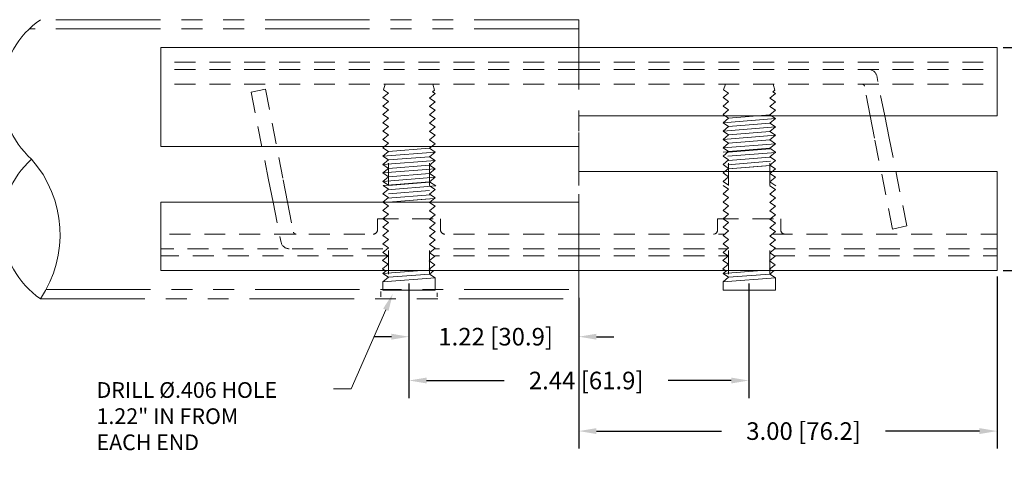
# Model space of a CAD drawing. Units: inches. Extents: x 246.7 to 262.9, y 386.7 to 399.3.
# Drawn here: x 252.2 to 259.3, y 391.2 to 394.3 of the extents above; entities that cross this region are included whole.
import ezdxf

# ---------------------------------------------------------------- set-up
doc = ezdxf.new("R2010")
doc.units = ezdxf.units.IN
doc.header["$LTSCALE"] = 0.6
doc.header["$MEASUREMENT"] = 0
doc.linetypes.add('HIDDEN', pattern=[0.375, 0.25, -0.125])
doc.linetypes.add('PHANTOM', pattern=[2.5, 1.25, -0.25, 0.25, -0.25, 0.25, -0.25])
for name, color, linetype, lineweight in [('dim', 1, 'Continuous', 9), ('hidden', 5, 'HIDDEN', 9), ('obj', 3, 'Continuous', 20), ('phantom', 4, 'PHANTOM', 9)]:
    doc.layers.add(name, color=color, linetype=linetype, lineweight=lineweight)
doc.styles.add('STD', font='txt')
doc.dimstyles.get("Standard").update_dxf_attribs({"dimtxt": 0.18, "dimasz": 0.18, "dimexe": 0.18, "dimexo": 0.0625, "dimgap": 0.09, "dimtad": 0, "dimtih": 1, "dimtoh": 1, "dimzin": 0, "dimdsep": 46, "dimtxsty": 'Standard', "dimcen": 0.09, "dimadec": 1, "dimazin": 0, "dimtfac": 1, "dimtofl": 0, "dimtmove": 0, "dimatfit": 3, "dimfxl": 1, "dimtolj": 1, "dimtzin": 0, "dimarcsym": 0})

# ---------------------------------------------------------------- blocks, each defined once
blk = doc.blocks.new('*D3')
at = {"layer": 'Defpoints', "color": 0}
for p in [(259.2368, 394.1423), (260.3112, 394.1423), (259.2368, 392.545)]:
    blk.add_point(p, dxfattribs=at)
at = {"layer": 'dim', "color": 0, "lineweight": -2}
for p, q in [((259.2805, 394.1423), (260.4372, 394.1423)), ((260.3112, 394.0163), (260.3112, 393.4697)), ((260.3112, 392.671), (260.3112, 393.2177)), ((259.2805, 392.545), (260.4372, 392.545))]:
    blk.add_line(p, q, dxfattribs=at)
at = {"layer": 'dim', "color": 0}
for points in [[(260.2902, 394.0163), (260.3322, 394.0163), (260.3112, 394.1423)], [(260.2902, 392.671), (260.3322, 392.671), (260.3112, 392.545)]]:
    blk.add_solid(points, dxfattribs=at)
at = {"layer": 'dim', "color": 0, "insert": (260.3112, 393.3437), "char_height": 0.126, "attachment_point": 5}
blk.add_mtext('\\A1;1.60 [40.6]', dxfattribs=at)
blk = doc.blocks.new('*D4')
at = {"layer": 'Defpoints', "color": 0}
for p in [(255.0194, 392.495), (257.4568, 392.495), (255.0194, 391.7562)]:
    blk.add_point(p, dxfattribs=at)
at = {"layer": 'dim', "color": 0, "lineweight": -2}
for p, q in [((255.0194, 392.4512), (255.0194, 391.6302)), ((257.4568, 392.4512), (257.4568, 391.6302)), ((255.1454, 391.7562), (255.702, 391.7562)), ((257.3308, 391.7562), (256.878, 391.7562))]:
    blk.add_line(p, q, dxfattribs=at)
at = {"layer": 'dim', "color": 0}
for points in [[(255.1454, 391.7772), (255.1454, 391.7352), (255.0194, 391.7562)], [(257.3308, 391.7772), (257.3308, 391.7352), (257.4568, 391.7562)]]:
    blk.add_solid(points, dxfattribs=at)
at = {"layer": 'dim', "color": 0, "insert": (256.29, 391.7562), "char_height": 0.126, "attachment_point": 5}
blk.add_mtext('\\A1;2.44 [61.9]', dxfattribs=at)
blk = doc.blocks.new('*D6')
at = {"layer": 'Defpoints', "color": 0}
for p in [(259.2368, 392.545), (256.2372, 392.2727), (259.2368, 391.3937)]:
    blk.add_point(p, dxfattribs=at)
at = {"layer": 'dim', "color": 0, "lineweight": -2}
for p, q in [((259.2368, 392.5012), (259.2368, 391.2677)), ((256.2372, 392.2289), (256.2372, 391.2677)), ((256.3632, 391.3937), (257.2614, 391.3937)), ((259.1108, 391.3937), (258.4374, 391.3937))]:
    blk.add_line(p, q, dxfattribs=at)
at = {"layer": 'dim', "color": 0}
for points in [[(256.3632, 391.4147), (256.3632, 391.3727), (256.2372, 391.3937)], [(259.1108, 391.4147), (259.1108, 391.3727), (259.2368, 391.3937)]]:
    blk.add_solid(points, dxfattribs=at)
at = {"layer": 'dim', "color": 0, "insert": (257.8494, 391.3937), "char_height": 0.126, "attachment_point": 5}
blk.add_mtext('\\A1;3.00 [76.2]', dxfattribs=at)
blk = doc.blocks.new('*D7')
at = {"layer": 'Defpoints', "color": 0}
for p in [(255.0194, 392.495), (256.2372, 392.3927), (256.2372, 392.0703)]:
    blk.add_point(p, dxfattribs=at)
at = {"layer": 'dim', "color": 0, "lineweight": -2}
for p, q in [((255.0194, 392.4512), (255.0194, 391.9443)), ((256.2372, 392.3489), (256.2372, 391.9443)), ((254.8934, 392.0703), (254.7674, 392.0703)), ((256.3632, 392.0703), (256.4892, 392.0703))]:
    blk.add_line(p, q, dxfattribs=at)
at = {"layer": 'dim', "color": 0}
for points in [[(254.8934, 392.0913), (254.8934, 392.0493), (255.0194, 392.0703)], [(256.3632, 392.0913), (256.3632, 392.0493), (256.2372, 392.0703)]]:
    blk.add_solid(points, dxfattribs=at)
at = {"layer": 'dim', "color": 0, "insert": (255.6409, 392.0703), "char_height": 0.126, "attachment_point": 5}
blk.add_mtext('\\A1;1.22 [30.9]', dxfattribs=at)

msp = doc.modelspace()

# ---------------------------------------------------------------- linework, layer by layer
at = {"layer": 'dim', "color": 7}
for p, q in [((254.8164, 392.3566), (254.8164, 392.3941)), ((255.2224, 392.3566), (255.2224, 392.3853)), ((254.8532, 392.2634), (254.6049, 391.6956)), ((254.6049, 391.6956), (254.4789, 391.6956))]:
    msp.add_line(p, q, dxfattribs=at)
for centre, radius, start, end in [((252.7396, 393.8177), 0.6388, 124.72382, 228.0416), ((252.7396, 392.8677), 0.6388, 131.9584, 235.27618), ((251.6971, 392.8017), 0.8194, 325.92467, 41.30992)]:
    msp.add_arc(centre, radius, start, end, dxfattribs=at)
msp.add_solid([(254.834, 392.2718), (254.8725, 392.255), (254.9037, 392.3788)], dxfattribs=at)
at = {"layer": 'hidden', "color": 7}
for p, q in [((256.2381, 394.0377), (253.2394, 394.0377)), ((256.2381, 393.9863), (253.2394, 393.9863)), ((256.2381, 394.0377), (259.2368, 394.0377)), ((256.2381, 393.9863), (259.2368, 393.9863)), ((258.4316, 393.6534), (258.3738, 393.942)), ((256.2381, 393.8817), (253.2394, 393.8817)), ((253.8863, 393.8231), (253.9899, 393.8453)), ((253.9899, 393.8453), (254.1173, 393.1939)), ((254.8482, 393.8817), (254.8362, 393.841)), ((254.8362, 393.841), (254.8719, 393.8171)), ((255.1884, 393.8262), (255.2033, 393.8386)), ((255.1905, 393.8817), (255.2033, 393.8386)), ((256.2381, 393.8817), (259.2368, 393.8817)), ((257.2882, 393.8817), (257.2762, 393.841)), ((257.2762, 393.841), (257.3119, 393.8171)), ((257.6284, 393.8262), (257.6433, 393.8386)), ((257.6305, 393.8817), (257.6433, 393.8386)), ((258.3275, 393.6534), (258.2857, 393.8669)), ((253.8863, 393.8231), (254.0125, 393.1939)), ((254.8719, 393.8171), (254.8319, 393.7839)), ((254.8319, 393.7839), (254.8719, 393.7571)), ((255.1669, 393.7807), (255.2069, 393.8139)), ((255.2069, 393.7539), (255.1669, 393.7807)), ((255.2069, 393.8139), (255.1884, 393.8262)), ((257.3119, 393.8171), (257.2719, 393.7839)), ((257.2719, 393.7839), (257.3119, 393.7571)), ((257.6069, 393.7807), (257.6469, 393.8139)), ((257.6469, 393.7539), (257.6069, 393.7807)), ((257.6469, 393.8139), (257.6284, 393.8262)), ((254.8719, 393.7571), (254.8319, 393.7239)), ((254.8319, 393.7239), (254.8719, 393.6971)), ((254.8719, 393.6971), (254.8319, 393.6639)), ((255.1669, 393.7207), (255.2069, 393.7539)), ((255.2069, 393.6939), (255.1669, 393.7207)), ((255.1669, 393.6607), (255.2069, 393.6939)), ((257.3119, 393.7571), (257.2719, 393.7239)), ((257.2719, 393.7239), (257.3119, 393.6971)), ((257.3119, 393.6971), (257.2719, 393.6639)), ((257.6069, 393.7207), (257.6469, 393.7539)), ((257.6469, 393.6939), (257.6069, 393.7207)), ((257.6069, 393.6607), (257.6469, 393.6939)), ((254.8319, 393.6639), (254.8719, 393.6371)), ((254.8719, 393.6371), (254.8319, 393.6039)), ((255.2069, 393.6339), (255.1669, 393.6607)), ((255.1669, 393.6007), (255.2069, 393.6339)), ((257.2719, 393.6639), (257.3119, 393.6371)), ((257.3119, 393.6371), (257.2719, 393.6039)), ((257.6469, 393.6339), (257.6069, 393.6607)), ((257.6069, 393.6007), (257.6469, 393.6339)), ((254.8319, 393.6039), (254.8719, 393.5771)), ((254.8719, 393.5771), (254.8319, 393.5439)), ((255.2069, 393.5739), (255.1669, 393.6007)), ((255.1669, 393.5407), (255.2069, 393.5739)), ((257.2719, 393.6039), (257.3119, 393.5771)), ((257.3119, 393.5771), (257.2719, 393.5439)), ((257.6469, 393.5739), (257.6069, 393.6007)), ((257.6069, 393.5407), (257.6469, 393.5739)), ((254.8319, 393.5439), (254.8719, 393.5171)), ((254.8719, 393.5171), (254.8319, 393.4839)), ((254.8319, 393.4839), (254.8719, 393.4571)), ((255.2069, 393.5139), (255.1669, 393.5407)), ((255.1669, 393.4807), (255.2069, 393.5139)), ((255.2069, 393.4539), (255.1669, 393.4807)), ((257.2719, 393.5439), (257.3119, 393.5171)), ((257.3119, 393.5171), (257.2719, 393.4839)), ((257.2719, 393.4839), (257.3119, 393.4571)), ((257.6469, 393.5139), (257.6069, 393.5407)), ((257.6069, 393.4807), (257.6469, 393.5139)), ((257.6469, 393.4539), (257.6069, 393.4807)), ((258.4862, 392.842), (258.3588, 393.4934)), ((258.5898, 392.8642), (258.4637, 393.4934)), ((254.8719, 393.4571), (254.8319, 393.4239)), ((254.8319, 393.4239), (254.8719, 393.3971)), ((255.1669, 393.4207), (255.2069, 393.4539)), ((255.2069, 393.3939), (255.1669, 393.4207)), ((257.3119, 393.4571), (257.2719, 393.4239)), ((257.2719, 393.4239), (257.3119, 393.3971)), ((257.6069, 393.4207), (257.6469, 393.4539)), ((257.6469, 393.3939), (257.6069, 393.4207)), ((254.8719, 393.3971), (254.8319, 393.3639)), ((254.8319, 393.3639), (254.8719, 393.3371)), ((254.8719, 393.3371), (254.8319, 393.3039)), ((255.1669, 393.3607), (255.2069, 393.3939)), ((255.2069, 393.3339), (255.1669, 393.3607)), ((257.3119, 393.3971), (257.2719, 393.3639)), ((257.2719, 393.3639), (257.3119, 393.3371)), ((257.3119, 393.3371), (257.2719, 393.3039)), ((257.6069, 393.3607), (257.6469, 393.3939)), ((257.6469, 393.3339), (257.6069, 393.3607)), ((254.8719, 393.1282), (254.8319, 393.095)), ((254.8334, 393.154), (254.8719, 393.1282)), ((255.2069, 393.125), (255.1669, 393.1518)), ((255.1669, 393.0918), (255.2069, 393.125)), ((257.3119, 393.1282), (257.2719, 393.095)), ((257.2734, 393.154), (257.3119, 393.1282)), ((257.6469, 393.125), (257.6069, 393.1518)), ((257.6069, 393.0918), (257.6469, 393.125)), ((254.8319, 393.095), (254.8719, 393.0682)), ((254.8719, 393.0682), (254.8319, 393.035)), ((255.2069, 393.065), (255.1669, 393.0918)), ((255.1669, 393.0318), (255.2069, 393.065)), ((257.2719, 393.095), (257.3119, 393.0682)), ((257.3119, 393.0682), (257.2719, 393.035)), ((257.6469, 393.065), (257.6069, 393.0918)), ((257.6069, 393.0318), (257.6469, 393.065)), ((254.0445, 393.0339), (254.1024, 392.7453)), ((254.1486, 393.0339), (254.1904, 392.8204)), ((254.8319, 393.035), (254.8719, 393.0082)), ((254.8719, 393.0082), (254.8319, 392.975)), ((255.2069, 393.005), (255.1669, 393.0318)), ((255.1669, 392.9718), (255.2069, 393.005)), ((257.2719, 393.035), (257.3119, 393.0082)), ((257.3119, 393.0082), (257.2719, 392.975)), ((257.6469, 393.005), (257.6069, 393.0318)), ((257.6069, 392.9718), (257.6469, 393.005)), ((254.7931, 392.9156), (255.2456, 392.9156)), ((254.7931, 392.9156), (254.7931, 392.8356)), ((254.8319, 392.975), (254.8719, 392.9482)), ((254.8719, 392.9482), (254.8319, 392.915)), ((254.8319, 392.915), (254.8719, 392.8882)), ((255.2069, 392.945), (255.1669, 392.9718)), ((255.1669, 392.9118), (255.2069, 392.945)), ((255.2456, 392.9156), (255.2456, 392.8356)), ((257.2331, 392.9156), (257.2331, 392.8356)), ((257.2331, 392.9156), (257.6856, 392.9156)), ((257.2719, 392.975), (257.3119, 392.9482)), ((257.3119, 392.9482), (257.2719, 392.915)), ((257.2719, 392.915), (257.3119, 392.8882)), ((257.6469, 392.945), (257.6069, 392.9718)), ((257.6069, 392.9118), (257.6469, 392.945)), ((257.6856, 392.9156), (257.6856, 392.8356)), ((254.8719, 392.8882), (254.8319, 392.855)), ((254.8319, 392.855), (254.8719, 392.8282)), ((255.2069, 392.885), (255.1669, 392.9118)), ((255.1669, 392.8518), (255.2069, 392.885)), ((255.2069, 392.825), (255.1669, 392.8518)), ((257.3119, 392.8882), (257.2719, 392.855)), ((257.2719, 392.855), (257.3119, 392.8282)), ((257.6469, 392.885), (257.6069, 392.9118)), ((257.6069, 392.8518), (257.6469, 392.885)), ((257.6469, 392.825), (257.6069, 392.8518)), ((258.5898, 392.8642), (258.4862, 392.842)), ((254.7019, 392.8056), (253.2394, 392.8056)), ((254.8719, 392.8282), (254.8319, 392.795)), ((254.8319, 392.795), (254.8719, 392.7682)), ((255.1669, 392.7918), (255.2069, 392.825)), ((255.2069, 392.765), (255.1669, 392.7918)), ((256.2381, 392.8056), (255.3369, 392.8056)), ((256.2381, 392.8056), (257.282, 392.8056)), ((257.3119, 392.8282), (257.2719, 392.795)), ((257.2719, 392.795), (257.3119, 392.7682)), ((257.6069, 392.7918), (257.6469, 392.825)), ((257.6469, 392.765), (257.6069, 392.7918)), ((257.6209, 392.8056), (259.2368, 392.8056)), ((254.8319, 392.701), (253.2394, 392.701)), ((254.8719, 392.7682), (254.8319, 392.735)), ((254.8319, 392.735), (254.8719, 392.7082)), ((254.8719, 392.7082), (254.8319, 392.675)), ((255.1669, 392.7318), (255.2069, 392.765)), ((255.2069, 392.705), (255.1669, 392.7318)), ((255.1669, 392.6718), (255.2069, 392.705)), ((256.2381, 392.701), (255.2069, 392.701)), ((256.2381, 392.701), (257.3006, 392.701)), ((257.3119, 392.7682), (257.2719, 392.735)), ((257.2719, 392.735), (257.3119, 392.7082)), ((257.3119, 392.7082), (257.2719, 392.675)), ((257.6069, 392.7318), (257.6469, 392.765)), ((257.6469, 392.705), (257.6069, 392.7318)), ((257.6069, 392.6718), (257.6469, 392.705)), ((257.6394, 392.701), (259.2368, 392.701)), ((254.8698, 392.6496), (253.2394, 392.6496)), ((254.8698, 392.6496), (254.8298, 392.6164)), ((255.1648, 392.6132), (255.2048, 392.6464)), ((256.2381, 392.6496), (255.2, 392.6496)), ((256.2381, 392.6496), (257.3072, 392.6496)), ((257.3098, 392.6496), (257.2698, 392.6164)), ((257.6048, 392.6132), (257.6448, 392.6464)), ((257.6374, 392.6496), (259.2368, 392.6496)), ((254.8298, 392.6164), (254.8698, 392.5896)), ((254.8698, 392.5896), (254.8298, 392.5564)), ((255.2048, 392.5864), (255.1648, 392.6132)), ((255.1648, 392.5532), (255.2048, 392.5864)), ((257.2698, 392.6164), (257.3098, 392.5896)), ((257.3098, 392.5896), (257.2698, 392.5564)), ((257.6448, 392.5864), (257.6048, 392.6132)), ((257.6048, 392.5532), (257.6448, 392.5864))]:
    msp.add_line(p, q, dxfattribs=at)
for centre, radius, start, end in [((258.3159, 393.9263), 0.06, 15.16391, 90), ((258.2664, 393.8617), 0.02, 15.16391, 90), ((254.2097, 392.8256), 0.02, 195.16391, 270), ((254.7631, 392.8356), 0.03, 270, 0), ((255.2756, 392.8356), 0.03, 180, 270), ((257.2031, 392.8356), 0.03, 270, 0), ((257.7156, 392.8356), 0.03, 180, 270), ((254.1603, 392.761), 0.06, 195.16391, 270)]:
    msp.add_arc(centre, radius, start, end, dxfattribs=at)
at = {"layer": 'obj', "color": 7}
for p, q in [((253.2394, 393.4339), (253.2394, 394.1423)), ((256.2381, 394.1423), (253.2394, 394.1423)), ((256.2381, 394.1423), (259.2368, 394.1423)), ((259.2368, 394.1423), (259.2368, 393.6539)), ((256.2381, 393.6539), (259.2368, 393.6539)), ((257.2719, 393.6039), (257.6469, 393.6339)), ((257.3119, 393.6371), (257.6069, 393.6607)), ((257.3119, 393.6371), (257.6069, 393.6607)), ((258.3588, 393.4934), (258.3275, 393.6534)), ((258.4637, 393.4934), (258.4316, 393.6534)), ((257.2719, 393.5439), (257.6469, 393.5739)), ((257.3119, 393.5771), (257.6069, 393.6007)), ((257.3119, 393.5771), (257.6069, 393.6007)), ((256.2381, 393.5339), (256.2381, 393.1539)), ((257.2719, 393.4839), (257.6469, 393.5139)), ((257.3119, 393.5171), (257.6069, 393.5407)), ((257.3119, 393.5171), (257.6069, 393.5407)), ((257.3119, 393.5171), (257.6069, 393.5407)), ((257.3119, 393.5171), (257.6069, 393.5407)), ((257.3119, 393.4571), (257.6069, 393.4807)), ((257.3119, 393.4571), (257.6069, 393.4807)), ((256.2381, 393.4339), (253.2394, 393.4339)), ((254.8719, 393.3971), (255.1669, 393.4207)), ((254.8719, 393.3971), (255.1669, 393.4207)), ((257.2719, 393.4239), (257.6469, 393.4539)), ((257.2734, 393.394), (257.6069, 393.4207)), ((257.3119, 393.3971), (257.6069, 393.4207)), ((257.3119, 393.3939), (257.6069, 393.4175)), ((257.3119, 393.3939), (257.6069, 393.4175)), ((257.3119, 393.3939), (257.6069, 393.4175)), ((257.3119, 393.3939), (257.6069, 393.4175)), ((254.8319, 393.3639), (255.2069, 393.3939)), ((254.8719, 393.3371), (255.1669, 393.3607)), ((254.8719, 393.3371), (255.1669, 393.3607)), ((257.3061, 393.3634), (257.6511, 393.391)), ((257.3119, 393.3339), (257.6069, 393.3575)), ((257.3119, 393.3339), (257.6069, 393.3575)), ((254.8319, 393.3039), (255.2069, 393.3339)), ((254.8319, 393.3039), (254.8719, 393.2771)), ((254.8719, 393.2771), (254.8319, 393.2439)), ((254.8319, 393.2439), (255.2069, 393.2739)), ((254.8719, 393.3139), (254.8719, 393.1539)), ((254.8719, 393.2771), (255.1669, 393.3007)), ((254.8719, 393.2771), (255.1669, 393.3007)), ((254.8719, 393.2771), (255.1669, 393.3007)), ((254.8719, 393.2771), (255.1669, 393.3007)), ((255.1669, 393.3007), (255.2069, 393.3339)), ((255.1669, 393.3139), (255.1669, 393.1539)), ((255.2069, 393.2739), (255.1669, 393.3007)), ((255.1669, 393.2407), (255.2069, 393.2739)), ((257.2719, 393.3039), (257.3119, 393.2771)), ((257.3119, 393.2771), (257.2719, 393.2439)), ((257.3061, 393.3034), (257.6126, 393.3279)), ((257.3119, 393.3139), (257.3119, 393.1539)), ((257.3119, 393.2739), (257.6111, 393.2978)), ((257.3119, 393.2739), (257.6069, 393.2975)), ((257.6069, 393.3007), (257.6469, 393.3339)), ((257.6069, 393.3139), (257.6069, 393.1539)), ((257.6469, 393.2739), (257.6069, 393.3007)), ((257.6069, 393.2407), (257.6469, 393.2739)), ((254.8319, 393.2439), (254.8719, 393.2171)), ((254.8719, 393.2171), (254.8319, 393.1839)), ((254.8319, 393.1839), (255.2069, 393.2139)), ((254.8719, 393.2171), (255.1669, 393.2407)), ((254.8719, 393.2171), (255.1669, 393.2407)), ((255.2069, 393.2139), (255.1669, 393.2407)), ((255.1669, 393.1807), (255.2069, 393.2139)), ((256.2381, 393.2539), (259.2368, 393.2539)), ((257.2719, 393.2439), (257.3119, 393.2171)), ((257.3119, 393.2171), (257.2719, 393.1839)), ((257.6469, 393.2139), (257.6069, 393.2407)), ((257.6069, 393.1807), (257.6469, 393.2139)), ((259.2368, 393.2539), (259.2368, 392.545)), ((254.0125, 393.1939), (254.0445, 393.0339)), ((254.1173, 393.1939), (254.1486, 393.0339)), ((254.8319, 393.1839), (254.8719, 393.1571)), ((254.8334, 393.154), (255.1669, 393.1807)), ((254.8661, 393.1234), (255.2111, 393.151)), ((254.8719, 393.1571), (255.1669, 393.1807)), ((254.8719, 393.1539), (255.1669, 393.1775)), ((254.8719, 393.1539), (255.1669, 393.1775)), ((254.8719, 393.1539), (255.1669, 393.1775)), ((254.8719, 393.1539), (255.1669, 393.1775)), ((255.2111, 393.151), (255.1669, 393.1807)), ((257.2719, 393.1839), (257.3119, 393.1571)), ((257.6511, 393.151), (257.6069, 393.1807)), ((254.8661, 393.0634), (255.1726, 393.0879)), ((254.8719, 393.0939), (255.1669, 393.1175)), ((254.8719, 393.0939), (255.1669, 393.1175)), ((254.8719, 393.0339), (255.2011, 393.0602)), ((254.8719, 393.0339), (255.1669, 393.0575)), ((253.2394, 392.545), (253.2394, 393.0339)), ((256.2381, 393.0339), (253.2394, 393.0339)), ((254.8319, 392.675), (254.8719, 392.6482)), ((254.8719, 392.6884), (254.8719, 392.5184)), ((255.1669, 392.6884), (255.1669, 392.5184)), ((255.2069, 392.645), (255.1669, 392.6718)), ((257.2719, 392.675), (257.3119, 392.6482)), ((257.3119, 392.6884), (257.3119, 392.5184)), ((257.6069, 392.6884), (257.6069, 392.5184)), ((257.6469, 392.645), (257.6069, 392.6718)), ((256.2381, 392.545), (253.2394, 392.545)), ((254.8298, 392.5564), (254.8468, 392.545)), ((254.8587, 392.545), (254.8319, 392.5227)), ((254.8319, 392.5227), (255.1105, 392.545)), ((254.8319, 392.5227), (254.8719, 392.4959)), ((254.8719, 392.4959), (254.8319, 392.4627)), ((254.8319, 392.4627), (255.2069, 392.4927)), ((254.8719, 392.4959), (255.1669, 392.5195)), ((254.8719, 392.4959), (255.1669, 392.5195)), ((255.177, 392.545), (255.1648, 392.5532)), ((255.1669, 392.5195), (255.1976, 392.545)), ((255.2069, 392.4927), (255.1669, 392.5195)), ((255.2069, 392.4927), (255.2069, 392.4027)), ((256.2381, 392.545), (259.2368, 392.545)), ((257.2698, 392.5564), (257.2868, 392.545)), ((257.2719, 392.5227), (257.5505, 392.545)), ((257.2987, 392.545), (257.2719, 392.5227)), ((257.2719, 392.5227), (257.3119, 392.4959)), ((257.3119, 392.4959), (257.2719, 392.4627)), ((257.2719, 392.4627), (257.6469, 392.4927)), ((257.3119, 392.4959), (257.6069, 392.5195)), ((257.3119, 392.4959), (257.6069, 392.5195)), ((257.617, 392.545), (257.6048, 392.5532)), ((257.6069, 392.5195), (257.6376, 392.545)), ((257.6469, 392.4927), (257.6069, 392.5195)), ((257.6469, 392.4927), (257.6469, 392.4027)), ((254.8319, 392.4627), (254.8319, 392.4027)), ((257.2719, 392.4627), (257.2719, 392.4027)), ((255.2069, 392.4027), (254.8319, 392.4027)), ((257.6469, 392.4027), (257.2719, 392.4027))]:
    msp.add_line(p, q, dxfattribs=at)
at = {"layer": 'phantom', "color": 7}
for p, q in [((256.2372, 394.3427), (252.3758, 394.3427)), ((256.2372, 392.3427), (256.2372, 394.3427)), ((256.2372, 394.2777), (252.2964, 394.2777)), ((252.4155, 392.4077), (256.2372, 392.4077)), ((252.3758, 392.3427), (256.2372, 392.3427))]:
    msp.add_line(p, q, dxfattribs=at)

# ---------------------------------------------------------------- texts
at = {"layer": 'dim', "color": 7, "style": 'STD'}
for s, p in [('DRILL %%c.406 HOLE', (252.7785, 391.6319)), ('1.22" IN FROM ', (252.7785, 391.4444)), ('EACH END', (252.7785, 391.2569))]:
    msp.add_text(s, height=0.1125, dxfattribs=at).set_placement(p)

# ---------------------------------------------------------------- dimensions: what is measured, and where the dimension line sits
at = {"layer": 'dim', "color": 7}
dim = msp.add_linear_dim(base=(260.3112, 394.1423), p1=(259.2368, 392.545), p2=(259.2368, 394.1423), angle=90, dimstyle='Standard', override={"dimscale": 0.7, "dimdec": 2, "dimzin": 4, "dimtdec": 2}, dxfattribs=at)
dim.commit()
dim.dimension.update_dxf_attribs({"geometry": '*D3', "text_midpoint": (260.3112, 393.3437)})
for base, p1, p2, picture, middle in [((256.2372, 392.0703), (255.0194, 392.495), (256.2372, 392.3927), '*D7', (255.6409, 392.0703)), ((255.0194, 391.7562), (257.4568, 392.495), (255.0194, 392.495), '*D4', (256.29, 391.7562)), ((259.2368, 391.3937), (256.2372, 392.2727), (259.2368, 392.545), '*D6', (257.8494, 391.3937))]:
    dim = msp.add_linear_dim(base=base, p1=p1, p2=p2, dimstyle='Standard', override={"dimscale": 0.7, "dimdec": 2, "dimzin": 4, "dimtdec": 2}, dxfattribs=at)
    dim.commit()
    dim.dimension.update_dxf_attribs({"geometry": picture, "text_midpoint": middle, "dimtype": 160})

doc.saveas('drawing.dxf')
